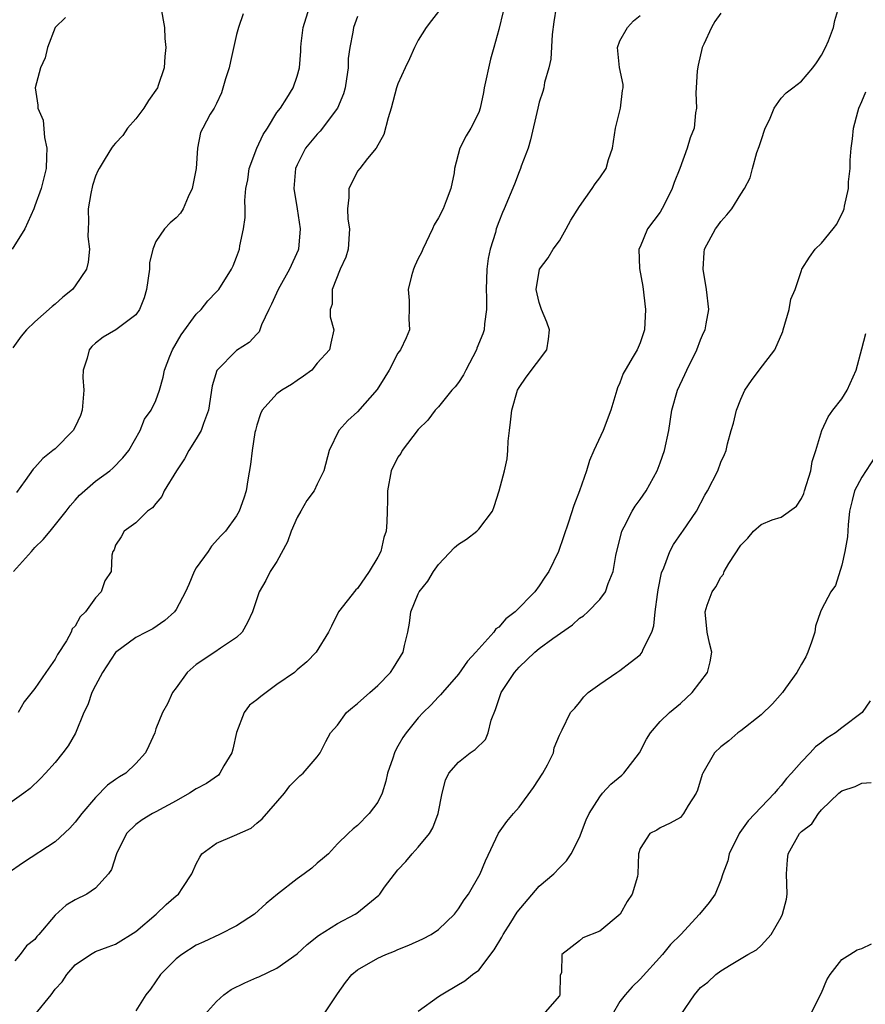
# Model space of a CAD drawing. Units: inches. Extents: x 2559000 to 2562000, y 1518000 to 1521000.
# Drawn here: x 2560515 to 2560599, y 1518484 to 1518582 of the extents above; entities that cross this region are included whole.
import ezdxf

# ---------------------------------------------------------------- set-up
doc = ezdxf.new("R2010")
doc.units = ezdxf.units.IN
doc.header["$MEASUREMENT"] = 0
doc.layers.add('LD25591518_2ft', color=113, linetype='Continuous')

msp = doc.modelspace()

# ---------------------------------------------------------------- linework, layer by layer
at = {"layer": 'LD25591518_2ft'}
for points, elevation in [([(2560557, 1518582.592), (2560556.316, 1518581.684), (2560555.778, 1518581), (2560555, 1518579.726), (2560554.622, 1518579), (2560554.134, 1518577.866), (2560553.725, 1518577), (2560553, 1518575.389), (2560552.866, 1518575), (2560552.336, 1518573), (2560552.015, 1518572.015), (2560551.612, 1518570.388), (2560550.84, 1518569), (2560549.98, 1518567.98), (2560549.2, 1518567), (2560549, 1518566.725), (2560548.415, 1518565.585), (2560548.139, 1518565), (2560548.134, 1518564.134), (2560547.98, 1518563), (2560548.038, 1518561.961), (2560548.198, 1518561), (2560548.063, 1518559), (2560547.815, 1518558.185), (2560547.266, 1518557), (2560546.464, 1518555), (2560546.466, 1518553.534), (2560546.264, 1518553), (2560546.284, 1518552.284), (2560546.641, 1518551), (2560546.326, 1518549.674), (2560546.203, 1518549), (2560545, 1518547.672), (2560544.457, 1518547), (2560543.625, 1518546.375), (2560543, 1518545.969), (2560542.43, 1518545.57), (2560541.488, 1518545), (2560541, 1518544.627), (2560539.527, 1518543), (2560539.353, 1518542.646), (2560539, 1518541.544), (2560538.854, 1518541), (2560538.812, 1518540.812), (2560538.534, 1518539), (2560538.39, 1518537.61), (2560538.106, 1518536.106), (2560537.93, 1518535), (2560537.719, 1518534.281), (2560537.266, 1518533), (2560537, 1518532.528), (2560535.899, 1518531), (2560535.44, 1518530.56), (2560534.495, 1518529.506), (2560534.179, 1518529), (2560533, 1518527.362), (2560532.794, 1518527), (2560532.272, 1518525.728), (2560531.935, 1518525), (2560531, 1518523.236), (2560530.823, 1518523), (2560529.87, 1518522.13), (2560528.679, 1518521.321), (2560528.018, 1518521), (2560527, 1518520.465), (2560525, 1518518.975), (2560523.688, 1518517), (2560523, 1518515.704), (2560522.657, 1518515), (2560522.241, 1518513.759), (2560521.854, 1518513), (2560521.027, 1518510.973), (2560520.299, 1518509.701), (2560519.769, 1518509), (2560519, 1518508.063), (2560518.058, 1518507), (2560517.545, 1518506.455), (2560516.519, 1518505.481), (2560515.889, 1518505), (2560513, 1518502.95)], 8732), ([(2560563.423, 1518582.577), (2560563, 1518580.778), (2560562.514, 1518579), (2560562.164, 1518577.836), (2560561.553, 1518575), (2560561.473, 1518574.528), (2560561.135, 1518573), (2560561, 1518572.544), (2560560.226, 1518571), (2560559.766, 1518570.234), (2560559.118, 1518569), (2560558.603, 1518567), (2560558.568, 1518566.568), (2560558.245, 1518565), (2560557.79, 1518563.79), (2560557.473, 1518563), (2560557, 1518562.099), (2560556.589, 1518561.411), (2560556.416, 1518561), (2560555.462, 1518559), (2560555.33, 1518558.67), (2560555, 1518558.055), (2560554.663, 1518557.337), (2560554.527, 1518557), (2560554.344, 1518556.344), (2560554.009, 1518555), (2560554.101, 1518553.899), (2560554.102, 1518553), (2560554.067, 1518552.067), (2560554.133, 1518551), (2560553.803, 1518550.197), (2560553.244, 1518549), (2560553, 1518548.673), (2560552.109, 1518547), (2560551.71, 1518546.29), (2560550.948, 1518545.052), (2560549, 1518542.85), (2560548.01, 1518541.99), (2560547.125, 1518541), (2560546.159, 1518539), (2560545.631, 1518537), (2560545, 1518535.657), (2560544.674, 1518535), (2560543.945, 1518534.055), (2560543.368, 1518533), (2560543, 1518532.37), (2560542.422, 1518531), (2560542.041, 1518529.958), (2560541, 1518528.015), (2560540.312, 1518527), (2560539.89, 1518526.11), (2560539.241, 1518525), (2560538.572, 1518523), (2560538.071, 1518521.929), (2560537.543, 1518521), (2560537, 1518520.457), (2560535.397, 1518519.397), (2560534.843, 1518519), (2560533, 1518517.771), (2560532.102, 1518517), (2560531, 1518515.448), (2560530.624, 1518515), (2560530.132, 1518513.868), (2560529.648, 1518513), (2560529, 1518511.378), (2560528.872, 1518511), (2560528.279, 1518509.721), (2560527.97, 1518509), (2560527, 1518507.94), (2560526.027, 1518507), (2560525.378, 1518506.622), (2560525, 1518506.373), (2560524.21, 1518505.79), (2560523, 1518504.573), (2560521.66, 1518503), (2560521, 1518502.13), (2560520.457, 1518501.544), (2560519, 1518500.172), (2560515.881, 1518498.119), (2560514.245, 1518497)], 8734), ([(2560529.482, 1518583), (2560529.849, 1518581), (2560529.895, 1518579.895), (2560529.972, 1518579), (2560529.883, 1518578.117), (2560529.801, 1518577), (2560529.227, 1518575.227), (2560529.141, 1518575), (2560528.254, 1518573.746), (2560527.795, 1518573), (2560527, 1518571.921), (2560526.164, 1518571), (2560525.724, 1518570.276), (2560525, 1518569.498), (2560524.766, 1518569.234), (2560524.595, 1518569), (2560523.978, 1518567.978), (2560523.363, 1518567), (2560523.237, 1518566.763), (2560523, 1518566.241), (2560522.691, 1518565.309), (2560522.528, 1518564.529), (2560522.271, 1518563), (2560522.323, 1518561.677), (2560522.271, 1518561), (2560522.249, 1518560.249), (2560522.399, 1518559), (2560522.286, 1518557.714), (2560522.096, 1518557), (2560521, 1518555.34), (2560520.723, 1518555), (2560519.763, 1518554.237), (2560519, 1518553.527), (2560518.694, 1518553.307), (2560517, 1518551.776), (2560516.174, 1518551), (2560515.627, 1518550.373), (2560514.81, 1518549.19)], 8724), ([(2560514.858, 1518527), (2560516.667, 1518529), (2560517, 1518529.401), (2560517.81, 1518530.19), (2560518.496, 1518531), (2560520.095, 1518533), (2560520.486, 1518533.514), (2560521, 1518534.074), (2560521.428, 1518534.572), (2560523, 1518535.956), (2560524.42, 1518537), (2560524.732, 1518537.268), (2560525.716, 1518538.284), (2560526.325, 1518539), (2560527.442, 1518541), (2560527.863, 1518542.137), (2560528.513, 1518543), (2560529, 1518543.992), (2560529.336, 1518545), (2560529.721, 1518546.279), (2560529.839, 1518547), (2560530.368, 1518548.368), (2560530.643, 1518549), (2560531.514, 1518550.487), (2560533, 1518552.531), (2560533.483, 1518553), (2560534.128, 1518553.872), (2560535, 1518554.747), (2560535.218, 1518555), (2560536.485, 1518557), (2560536.661, 1518557.339), (2560537, 1518558.202), (2560537.285, 1518559), (2560537.333, 1518559.333), (2560537.692, 1518561), (2560537.851, 1518562.148), (2560537.84, 1518563), (2560537.806, 1518563.806), (2560537.927, 1518565), (2560538.117, 1518565.883), (2560538.25, 1518567), (2560538.99, 1518569.01), (2560539.637, 1518570.363), (2560540.046, 1518571), (2560541, 1518572.569), (2560541.334, 1518573), (2560541.976, 1518573.975), (2560542.603, 1518575), (2560543, 1518576.149), (2560543.224, 1518577), (2560543.366, 1518578.634), (2560543.371, 1518579), (2560543.403, 1518579.403), (2560543.608, 1518581), (2560544.237, 1518583)], 8728), ([(2560568.699, 1518583), (2560568.444, 1518581.556), (2560568.303, 1518580.303), (2560568.167, 1518577.833), (2560567.953, 1518577), (2560567.533, 1518575.533), (2560567.451, 1518575), (2560567.357, 1518574.642), (2560567, 1518573.57), (2560566.858, 1518573), (2560566.148, 1518569.852), (2560565.894, 1518569), (2560565.218, 1518567.218), (2560565.15, 1518567), (2560565, 1518566.672), (2560564.541, 1518565.459), (2560563.53, 1518563), (2560563.365, 1518562.636), (2560563, 1518561.711), (2560562.748, 1518561), (2560562.661, 1518560.661), (2560562.151, 1518559), (2560561.947, 1518558.053), (2560561.811, 1518557), (2560561.74, 1518555), (2560561.787, 1518554.212), (2560561.78, 1518553), (2560561.576, 1518551.576), (2560561.536, 1518551), (2560561.404, 1518550.596), (2560560.832, 1518549.168), (2560560.779, 1518549), (2560559.725, 1518547), (2560559.491, 1518546.509), (2560559, 1518545.77), (2560558.667, 1518545.333), (2560558.338, 1518545), (2560557, 1518543.352), (2560556.683, 1518543), (2560555.967, 1518542.034), (2560555, 1518541.098), (2560553.413, 1518539), (2560553.271, 1518538.729), (2560553, 1518538.337), (2560552.331, 1518537), (2560551.951, 1518535), (2560551.954, 1518534.046), (2560551.935, 1518533), (2560551.886, 1518531.886), (2560551.823, 1518531), (2560551.611, 1518530.389), (2560551.284, 1518529), (2560551, 1518528.419), (2560550.151, 1518527), (2560549, 1518525.322), (2560548.828, 1518525.172), (2560547.115, 1518523), (2560546.417, 1518521.583), (2560546.107, 1518521), (2560544.88, 1518519), (2560543.946, 1518518.054), (2560543, 1518517.259), (2560542.743, 1518517), (2560541, 1518515.786), (2560539.383, 1518514.618), (2560539, 1518514.287), (2560538.274, 1518513.726), (2560537.762, 1518513), (2560537, 1518511.038), (2560536.624, 1518509.376), (2560536.509, 1518509), (2560535.738, 1518507.738), (2560535.345, 1518507), (2560535.188, 1518506.812), (2560534.024, 1518505.976), (2560533, 1518505.437), (2560532.331, 1518505), (2560531, 1518504.258), (2560529, 1518503.163), (2560528.668, 1518503), (2560527.644, 1518502.356), (2560527, 1518501.904), (2560526.077, 1518501), (2560525.09, 1518499), (2560524.581, 1518497.419), (2560524.3, 1518497), (2560523, 1518495.589), (2560522.147, 1518495), (2560521, 1518494.413), (2560520.099, 1518493.901), (2560519, 1518492.887), (2560517.397, 1518491), (2560517.203, 1518490.797), (2560517, 1518490.496), (2560516.155, 1518489.845), (2560515.536, 1518489), (2560515, 1518488.356)], 8736), ([(2560585, 1518582.404), (2560584.413, 1518581.587), (2560584.092, 1518581), (2560583.339, 1518579.339), (2560583.167, 1518579), (2560582.761, 1518577.24), (2560582.679, 1518576.679), (2560582.581, 1518575), (2560582.522, 1518574.522), (2560582.602, 1518573), (2560582.506, 1518572.506), (2560582.377, 1518571), (2560581.972, 1518570.028), (2560581.678, 1518569), (2560580.955, 1518567), (2560580.375, 1518565.625), (2560580.194, 1518565), (2560579.396, 1518563.396), (2560579, 1518562.667), (2560577.729, 1518561), (2560577, 1518559.21), (2560576.887, 1518559), (2560576.941, 1518557.059), (2560577.276, 1518555.276), (2560577.532, 1518553), (2560577.427, 1518551), (2560577, 1518549.689), (2560576.712, 1518549), (2560576.331, 1518548.331), (2560575.512, 1518547), (2560575.329, 1518546.671), (2560575, 1518545.739), (2560574.769, 1518545.23), (2560574.685, 1518545), (2560574.099, 1518543), (2560573.337, 1518541), (2560572.414, 1518539), (2560571.981, 1518538.019), (2560571.691, 1518537), (2560570.993, 1518535), (2560570.44, 1518533.56), (2560569.909, 1518531.909), (2560568.925, 1518529), (2560567.952, 1518527), (2560567.558, 1518526.442), (2560567, 1518525.592), (2560566.559, 1518525), (2560564.61, 1518523), (2560563.693, 1518522.307), (2560563, 1518521.497), (2560562.699, 1518521.301), (2560562.495, 1518521), (2560561, 1518519.321), (2560560.733, 1518519), (2560559.88, 1518518.12), (2560559, 1518516.816), (2560557.397, 1518515), (2560557.227, 1518514.773), (2560557, 1518514.556), (2560556.255, 1518513.745), (2560555.492, 1518513), (2560555, 1518512.485), (2560553.803, 1518511), (2560553.47, 1518510.53), (2560553, 1518509.666), (2560552.746, 1518509.253), (2560552.64, 1518509), (2560552.479, 1518508.479), (2560551.966, 1518507), (2560551.804, 1518506.196), (2560551.416, 1518505), (2560551, 1518504.123), (2560550.152, 1518503), (2560549, 1518501.808), (2560548.544, 1518501.456), (2560548.043, 1518501), (2560547, 1518499.972), (2560546.097, 1518499), (2560545.518, 1518498.482), (2560545, 1518498.061), (2560544.449, 1518497.551), (2560543.711, 1518497), (2560543, 1518496.498), (2560541.051, 1518495), (2560539.939, 1518494.061), (2560538.768, 1518493), (2560537, 1518491.835), (2560535.308, 1518491), (2560533.746, 1518490.254), (2560533, 1518489.918), (2560531.554, 1518489), (2560531, 1518488.56), (2560529.464, 1518487), (2560528.446, 1518485.554), (2560528.01, 1518485), (2560527, 1518483.416)], 8740), ([(2560533.821, 1518483), (2560535, 1518484.346), (2560535.727, 1518485), (2560536.467, 1518485.533), (2560537.81, 1518486.19), (2560539, 1518486.728), (2560539.209, 1518486.791), (2560541, 1518487.64), (2560543, 1518489.08), (2560543.992, 1518490.008), (2560545.12, 1518490.88), (2560547, 1518492.074), (2560548.752, 1518493), (2560548.904, 1518493.096), (2560551.103, 1518494.897), (2560551.192, 1518495), (2560551.678, 1518495.678), (2560553, 1518497.406), (2560553.766, 1518498.234), (2560554.403, 1518499), (2560555, 1518499.64), (2560556.128, 1518501), (2560556.447, 1518501.553), (2560556.993, 1518503), (2560557.365, 1518505), (2560557.696, 1518506.304), (2560558.051, 1518507), (2560559, 1518508.096), (2560560.162, 1518509), (2560560.663, 1518509.336), (2560561.665, 1518510.334), (2560561.946, 1518511), (2560562.24, 1518512.24), (2560562.677, 1518513.323), (2560563.229, 1518515), (2560564.549, 1518517), (2560565, 1518517.515), (2560566.567, 1518519), (2560567, 1518519.361), (2560568.349, 1518520.349), (2560570.291, 1518521.708), (2560571, 1518522.364), (2560571.386, 1518522.614), (2560571.82, 1518523), (2560573, 1518524.242), (2560573.575, 1518525), (2560573.83, 1518525.83), (2560574.345, 1518527), (2560574.6, 1518528.6), (2560575.188, 1518531), (2560575.43, 1518531.43), (2560576.23, 1518533), (2560576.506, 1518533.494), (2560577, 1518534.145), (2560577.602, 1518535), (2560578.69, 1518537), (2560579, 1518537.789), (2560579.423, 1518539), (2560579.84, 1518541), (2560580.162, 1518543), (2560580.73, 1518545), (2560581.457, 1518546.543), (2560581.653, 1518547), (2560582.633, 1518549), (2560583, 1518549.994), (2560583.307, 1518550.693), (2560583.459, 1518551), (2560583.571, 1518551.571), (2560583.814, 1518553), (2560583.602, 1518555), (2560583.246, 1518557), (2560583.344, 1518558.656), (2560583.397, 1518559), (2560584.478, 1518561), (2560584.705, 1518561.295), (2560585, 1518561.749), (2560585.611, 1518562.389), (2560586.112, 1518563), (2560587, 1518564.462), (2560587.373, 1518565), (2560587.937, 1518566.063), (2560588.165, 1518567), (2560588.58, 1518568.58), (2560588.826, 1518569.174), (2560589, 1518569.774), (2560589.414, 1518571), (2560589.842, 1518571.842), (2560590.305, 1518573), (2560591, 1518573.968), (2560591.503, 1518574.496), (2560592.165, 1518575), (2560593, 1518575.672), (2560594.132, 1518577), (2560594.502, 1518577.498), (2560595, 1518578.243), (2560595.396, 1518579), (2560595.677, 1518579.677), (2560596.192, 1518581), (2560596.309, 1518581.69), (2560596.725, 1518583)], 8742), ([(2560520.024, 1518581.976), (2560519, 1518580.992), (2560518.259, 1518579), (2560518.021, 1518577.98), (2560517.553, 1518577), (2560517.035, 1518575), (2560517.288, 1518573.287), (2560517.298, 1518573), (2560517.804, 1518571.804), (2560517.936, 1518570.064), (2560518.177, 1518569), (2560518.16, 1518568.16), (2560518.111, 1518567), (2560517.807, 1518565.807), (2560517.621, 1518565), (2560517, 1518563.297), (2560516.876, 1518563), (2560515.982, 1518561), (2560514.756, 1518559)], 8722), ([(2560537.65, 1518582.35), (2560537.189, 1518581), (2560537, 1518580.287), (2560536.379, 1518577.621), (2560536.26, 1518577), (2560535.886, 1518575.886), (2560535.484, 1518574.516), (2560535, 1518573.449), (2560534.765, 1518573), (2560534.389, 1518572.389), (2560533.638, 1518571), (2560533.425, 1518570.576), (2560533.113, 1518569), (2560532.981, 1518567), (2560532.601, 1518565), (2560532.2, 1518564.2), (2560531.685, 1518563), (2560531.426, 1518562.575), (2560531, 1518562.11), (2560530.407, 1518561.593), (2560529.847, 1518561), (2560529, 1518559.768), (2560528.675, 1518559), (2560528.365, 1518557.635), (2560528.353, 1518557), (2560528.075, 1518555), (2560527.837, 1518554.163), (2560527.36, 1518553), (2560527, 1518552.486), (2560525.028, 1518551), (2560523.75, 1518550.25), (2560523, 1518549.677), (2560522.652, 1518549.348), (2560522.381, 1518549), (2560522.187, 1518548.186), (2560521.775, 1518547), (2560521.74, 1518546.26), (2560521.838, 1518545), (2560521.687, 1518543), (2560521.521, 1518542.479), (2560521, 1518541.358), (2560520.784, 1518541), (2560519, 1518539.188), (2560518.787, 1518539), (2560517.781, 1518538.219), (2560517, 1518537.338), (2560516.825, 1518537.175), (2560516.045, 1518536.045), (2560515.161, 1518534.839)], 8726), ([(2560549, 1518582.072), (2560548.594, 1518581), (2560548.536, 1518580.535), (2560548.235, 1518579), (2560548.073, 1518577.927), (2560548.046, 1518577), (2560547.895, 1518575.895), (2560547.752, 1518575), (2560547.587, 1518574.413), (2560546.999, 1518573), (2560545.284, 1518570.717), (2560545, 1518570.401), (2560543.837, 1518569), (2560543, 1518567.367), (2560542.836, 1518567), (2560542.678, 1518565), (2560543.008, 1518563.008), (2560543.315, 1518561), (2560543.149, 1518559), (2560543.106, 1518558.893), (2560542.247, 1518557), (2560541.12, 1518555), (2560540.46, 1518553.54), (2560540.19, 1518553), (2560539.47, 1518551.47), (2560539.312, 1518551), (2560539.221, 1518550.779), (2560539, 1518550.564), (2560538.255, 1518549.745), (2560537, 1518548.922), (2560535.046, 1518546.954), (2560534.577, 1518545.423), (2560534.203, 1518543), (2560533.699, 1518541.699), (2560533.48, 1518541), (2560533, 1518540.184), (2560532.252, 1518539), (2560531.823, 1518538.177), (2560531.027, 1518537), (2560529.822, 1518535), (2560529.566, 1518534.434), (2560529, 1518533.763), (2560528.666, 1518533.333), (2560528.145, 1518533), (2560527, 1518531.829), (2560525.841, 1518531), (2560525.565, 1518530.435), (2560525, 1518529.631), (2560524.843, 1518529.157), (2560524.725, 1518529), (2560524.636, 1518528.636), (2560524.549, 1518527), (2560523.916, 1518526.084), (2560523.577, 1518525), (2560523, 1518524.378), (2560522.014, 1518523), (2560521.477, 1518522.523), (2560521, 1518521.583), (2560520.684, 1518521.316), (2560520.588, 1518521), (2560520.122, 1518520.122), (2560519.232, 1518518.768), (2560519, 1518518.299), (2560518.081, 1518517), (2560517, 1518515.395), (2560515.924, 1518514.076), (2560515.327, 1518513)], 8730), ([(2560517, 1518483.008), (2560518.599, 1518485), (2560519, 1518485.552), (2560519.703, 1518486.297), (2560520.162, 1518487), (2560521, 1518487.964), (2560522.499, 1518489), (2560523, 1518489.291), (2560524.253, 1518489.747), (2560525, 1518490.041), (2560527, 1518491.27), (2560529.007, 1518493), (2560530.024, 1518493.976), (2560531, 1518494.818), (2560531.242, 1518495), (2560531.655, 1518495.655), (2560532.56, 1518497), (2560533, 1518497.987), (2560533.334, 1518498.666), (2560533.559, 1518499), (2560535, 1518500.057), (2560536.804, 1518500.804), (2560538.452, 1518501.548), (2560539, 1518502.028), (2560539.543, 1518502.457), (2560541.734, 1518505), (2560542.277, 1518505.723), (2560543.256, 1518506.744), (2560543.595, 1518507), (2560545, 1518508.628), (2560545.292, 1518509), (2560545.852, 1518510.148), (2560546.311, 1518511), (2560547, 1518511.771), (2560547.882, 1518513), (2560548.49, 1518513.51), (2560549, 1518513.894), (2560550.208, 1518515), (2560551, 1518515.682), (2560552.269, 1518517), (2560552.562, 1518517.438), (2560553.522, 1518519), (2560553.656, 1518519.656), (2560553.971, 1518521), (2560554.126, 1518521.874), (2560554.273, 1518523), (2560555, 1518524.781), (2560555.114, 1518525), (2560555.943, 1518526.057), (2560556.522, 1518527), (2560557, 1518527.687), (2560558.606, 1518529.394), (2560559, 1518529.725), (2560559.801, 1518530.199), (2560560.809, 1518531), (2560561, 1518531.195), (2560562.357, 1518533), (2560562.538, 1518533.461), (2560563.038, 1518535), (2560563.556, 1518537), (2560563.82, 1518538.18), (2560563.882, 1518539), (2560563.927, 1518539.927), (2560564.046, 1518541), (2560564.16, 1518541.84), (2560564.283, 1518543), (2560564.858, 1518545), (2560565, 1518545.268), (2560565.702, 1518546.299), (2560567.752, 1518549), (2560567.922, 1518550.078), (2560568.014, 1518551), (2560567.755, 1518551.755), (2560567.237, 1518553), (2560567, 1518553.686), (2560566.692, 1518555), (2560567.017, 1518557), (2560567.88, 1518558.12), (2560568.388, 1518559), (2560569, 1518559.828), (2560569.684, 1518561), (2560570.144, 1518561.856), (2560571, 1518563.221), (2560572.265, 1518565), (2560572.535, 1518565.465), (2560573, 1518566.06), (2560573.65, 1518567), (2560573.885, 1518567.885), (2560574.255, 1518569), (2560574.575, 1518571), (2560575.069, 1518573), (2560575.267, 1518574.733), (2560575.335, 1518575), (2560575.332, 1518575.332), (2560574.979, 1518577.021), (2560574.771, 1518579), (2560575, 1518579.661), (2560575.742, 1518581), (2560576.349, 1518581.65), (2560577, 1518582.179)], 8738), ([(2560545.626, 1518483), (2560547, 1518485.089), (2560547.78, 1518486.22), (2560548.43, 1518487), (2560549, 1518487.473), (2560551, 1518488.642), (2560551.783, 1518489), (2560552.669, 1518489.332), (2560553, 1518489.486), (2560554.082, 1518489.918), (2560555.453, 1518490.547), (2560556.299, 1518491), (2560557, 1518491.492), (2560558.611, 1518493), (2560559, 1518493.523), (2560559.568, 1518494.432), (2560560.001, 1518495), (2560561.143, 1518497), (2560561.692, 1518498.308), (2560562.965, 1518501.035), (2560563.806, 1518502.193), (2560564.445, 1518503), (2560565, 1518503.608), (2560566.443, 1518505.557), (2560567.36, 1518507), (2560567.816, 1518507.816), (2560568.409, 1518509), (2560568.495, 1518509.505), (2560569, 1518510.751), (2560569.289, 1518511.289), (2560570.12, 1518513), (2560570.543, 1518513.457), (2560571, 1518514.01), (2560571.425, 1518514.575), (2560571.866, 1518515), (2560573, 1518515.826), (2560574.69, 1518517), (2560575, 1518517.18), (2560576.038, 1518517.962), (2560577, 1518518.743), (2560577.127, 1518518.873), (2560577.207, 1518519), (2560577.316, 1518519.315), (2560578.156, 1518521), (2560578.377, 1518521.623), (2560578.514, 1518523), (2560578.731, 1518524.731), (2560578.8, 1518525.2), (2560579.135, 1518526.865), (2560579.369, 1518527.37), (2560579.964, 1518529), (2560580.316, 1518529.684), (2560581.135, 1518530.866), (2560581.243, 1518531), (2560582.607, 1518533), (2560583.429, 1518534.571), (2560583.676, 1518535), (2560584.705, 1518537), (2560585, 1518537.853), (2560585.376, 1518538.624), (2560585.535, 1518539), (2560585.676, 1518539.676), (2560586.024, 1518541), (2560586.261, 1518541.739), (2560586.561, 1518543), (2560587, 1518544.101), (2560587.398, 1518545), (2560588.049, 1518545.951), (2560588.801, 1518547), (2560590.368, 1518549), (2560591.17, 1518550.83), (2560591.206, 1518551), (2560591.774, 1518553), (2560591.968, 1518554.033), (2560592.397, 1518555), (2560593, 1518556.861), (2560593.058, 1518557), (2560593.815, 1518558.185), (2560594.381, 1518559), (2560595, 1518559.604), (2560596.149, 1518561), (2560596.515, 1518561.484), (2560597.184, 1518562.816), (2560597.233, 1518563), (2560597.265, 1518563.265), (2560597.66, 1518565), (2560597.668, 1518565.668), (2560597.832, 1518567), (2560597.83, 1518567.83), (2560597.943, 1518569), (2560598.068, 1518569.932), (2560598.171, 1518571), (2560598.611, 1518572.611), (2560598.701, 1518573), (2560599, 1518573.657), (2560599.385, 1518574.615)], 8744), ([(2560555, 1518483.369), (2560557, 1518484.82), (2560557.275, 1518485), (2560559, 1518486.023), (2560559.626, 1518486.374), (2560560.4, 1518487), (2560561, 1518487.441), (2560562.531, 1518489.469), (2560563.287, 1518490.713), (2560563.414, 1518491), (2560564.178, 1518492.178), (2560564.81, 1518493.19), (2560567, 1518495.773), (2560568.443, 1518497), (2560569, 1518497.599), (2560569.719, 1518498.281), (2560570.173, 1518499), (2560571, 1518500.599), (2560571.643, 1518502.357), (2560571.965, 1518503), (2560573, 1518504.648), (2560573.271, 1518505), (2560574.092, 1518505.908), (2560575.192, 1518506.809), (2560575.399, 1518507), (2560576.953, 1518509), (2560577.63, 1518510.37), (2560578.042, 1518511), (2560579, 1518512.134), (2560579.929, 1518513), (2560581, 1518513.922), (2560582.16, 1518515), (2560583.696, 1518517), (2560583.943, 1518518.057), (2560584.119, 1518519), (2560583.893, 1518519.893), (2560583.648, 1518521), (2560583.443, 1518523), (2560583.663, 1518523.663), (2560584.166, 1518525), (2560584.514, 1518525.486), (2560585, 1518526.431), (2560585.263, 1518526.737), (2560585.343, 1518527), (2560585.793, 1518527.792), (2560587, 1518529.63), (2560587.685, 1518530.315), (2560588.262, 1518531), (2560589, 1518531.654), (2560590.117, 1518532.117), (2560591, 1518532.413), (2560592.514, 1518533.486), (2560593, 1518534.242), (2560593.237, 1518534.763), (2560593.298, 1518535), (2560593.928, 1518537), (2560594.064, 1518537.936), (2560594.436, 1518539), (2560595.011, 1518541), (2560595.648, 1518542.352), (2560596.109, 1518543), (2560597, 1518544.132), (2560597.533, 1518545), (2560598.437, 1518547), (2560599, 1518549.094), (2560599.378, 1518550.622)], 8746), ([(2560600.724, 1518539), (2560599, 1518536.359), (2560598.252, 1518535), (2560598.035, 1518534.036), (2560597.766, 1518533), (2560597.631, 1518531.631), (2560597.56, 1518530.44), (2560597.315, 1518529), (2560597, 1518527.649), (2560596.373, 1518525.627), (2560595.918, 1518525), (2560595, 1518523.238), (2560594.897, 1518523), (2560594.41, 1518521.59), (2560594.331, 1518521), (2560593.996, 1518519.997), (2560593.635, 1518519), (2560593.448, 1518518.552), (2560593, 1518517.809), (2560592.717, 1518517.283), (2560592.546, 1518517), (2560591.422, 1518515.422), (2560591.139, 1518515), (2560590.14, 1518513.86), (2560589, 1518512.77), (2560587, 1518511.207), (2560586.713, 1518511), (2560585.795, 1518510.205), (2560585, 1518509.592), (2560584.392, 1518509), (2560583.22, 1518507), (2560583.15, 1518506.85), (2560582.696, 1518505.304), (2560582.555, 1518505), (2560581.788, 1518503.788), (2560581.326, 1518503), (2560581, 1518502.601), (2560579.974, 1518502.026), (2560579, 1518501.554), (2560578.668, 1518501.332), (2560577.966, 1518501), (2560577, 1518499.528), (2560576.857, 1518499), (2560576.794, 1518497), (2560576.735, 1518496.734), (2560576.222, 1518495), (2560575.734, 1518494.266), (2560575.014, 1518493), (2560573, 1518491.309), (2560571.332, 1518490.668), (2560571, 1518490.343), (2560569.257, 1518489), (2560569.219, 1518487.218), (2560569.097, 1518486.903), (2560569.055, 1518485), (2560569, 1518484.9), (2560567.346, 1518483)], 8748), ([(2560599.829, 1518514.171), (2560599.027, 1518513), (2560597, 1518511.496), (2560596.37, 1518511), (2560595.536, 1518510.464), (2560595, 1518510.021), (2560594.404, 1518509.596), (2560593.856, 1518509), (2560593, 1518508.127), (2560592.029, 1518507), (2560591.524, 1518506.476), (2560591, 1518505.765), (2560590.616, 1518505.384), (2560590.337, 1518505), (2560589, 1518503.608), (2560587.738, 1518502.262), (2560586.891, 1518501.109), (2560586.826, 1518501), (2560585.823, 1518499), (2560585.701, 1518498.299), (2560585.21, 1518497), (2560585, 1518496.374), (2560584.457, 1518495), (2560583.846, 1518494.154), (2560582.9, 1518493), (2560581.045, 1518491), (2560580.012, 1518489.988), (2560579.232, 1518489), (2560577, 1518486.558), (2560576.209, 1518485.791), (2560575.532, 1518485), (2560575, 1518484.33), (2560574.239, 1518483)], 8750), ([(2560581.044, 1518483), (2560582.386, 1518485), (2560583, 1518485.719), (2560583.734, 1518486.267), (2560584.51, 1518487), (2560585, 1518487.381), (2560586.022, 1518488.023), (2560587.689, 1518489), (2560588.538, 1518489.462), (2560589, 1518489.878), (2560589.989, 1518491), (2560591, 1518492.72), (2560591.131, 1518493), (2560591.522, 1518494.478), (2560591.603, 1518495), (2560591.54, 1518497), (2560591.612, 1518498.388), (2560591.68, 1518499), (2560592.805, 1518501), (2560593, 1518501.219), (2560594.028, 1518501.973), (2560594.682, 1518503), (2560595, 1518503.362), (2560596.714, 1518505), (2560597, 1518505.239), (2560598.341, 1518505.659), (2560599, 1518506.011), (2560599.919, 1518506.081)], 8752), ([(2560593.92, 1518483), (2560594.764, 1518484.765), (2560595, 1518485.186), (2560595.526, 1518486.474), (2560595.838, 1518487), (2560597, 1518488.509), (2560597.799, 1518489), (2560598.521, 1518489.479), (2560599, 1518489.61), (2560599.954, 1518490.046)], 8754)]:
    msp.add_lwpolyline(points, dxfattribs=dict(at, elevation=elevation))

doc.saveas('drawing.dxf')
